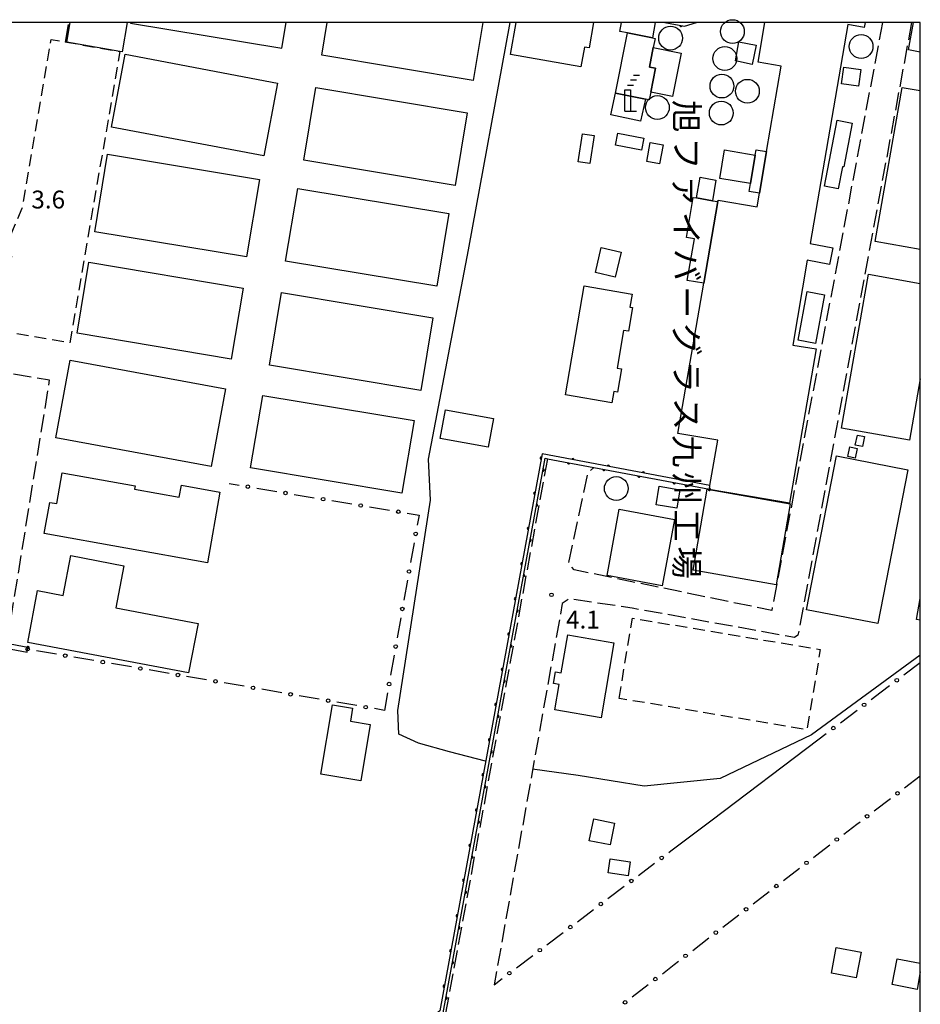
# Model space of a CAD drawing. Extents: x -20000 to -18000, y 100499 to 102001.
# Drawn here: x -18189 to -18000, y 101794 to 102001 of the extents above; entities that cross this region are included whole.
import ezdxf
from ezdxf.enums import TextEntityAlignment as Align

# ---------------------------------------------------------------- set-up
doc = ezdxf.new("R2010")
doc.units = 0
doc.linetypes.add('E', pattern=[5, 3.75, -1.25])
doc.linetypes.add('G', pattern=[3.75, 2.5, -1.25])
for name, color, linetype in [('2101000', 3, 'Continuous'), ('2106000', 3, 'E'), ('3001000', 3, 'Continuous'), ('3003000', 2, 'G'), ('4231000', 3, 'Continuous'), ('4231990', 3, 'Continuous'), ('4234000', 3, 'Continuous'), ('4234990', 3, 'Continuous'), ('4262000', 2, 'Continuous'), ('6130000', 4, 'Continuous'), ('6130990', 4, 'Continuous'), ('7102000', 2, 'Continuous'), ('7312000', 4, 'Continuous'), ('8131000', 4, 'Continuous'), ('999', 2, 'Continuous')]:
    doc.layers.add(name, color=color, linetype=linetype)
doc.layers.get('0').off()
doc.styles.add('@PlotAnnotation', font='txt')
doc.styles.add('ROMANS', font='romans')

# ---------------------------------------------------------------- blocks, each defined once
blk = doc.blocks.new('423100')
at = {"layer": '4231990'}
blk.add_circle((0, 0), 1, dxfattribs=at)
blk = doc.blocks.new('423400')
at = {"layer": '4234990'}
for points in [[(0.75, 2.6), (0.25, 2.6)], [(1, 3), (0.5, 3)], [(-0.25, 0), (-0.25, 1.8), (0.25, 1.8), (0.25, 0)], [(0, 2.2), (0.5, 2.2)], [(-0.25, 0), (0.75, 0)]]:
    blk.add_lwpolyline(points, dxfattribs=at)
blk = doc.blocks.new('731200')
at = {"layer": '7312000'}
blk.add_circle((0, 0), 0.15, dxfattribs=at)
blk = doc.blocks.new('M03')
blk.add_arc((0, 0), 0.25, 180, 0)

msp = doc.modelspace()

# ---------------------------------------------------------------- linework, layer by layer
at = {"layer": '2101000', "flags": 128}
for points in [[(-18043.71, 101832.57), (-18021.51, 101849.36)], [(-18052.4, 101826), (-18043.71, 101832.57)]]:
    msp.add_lwpolyline(points, dxfattribs=at)
at = {"layer": '2106000', "flags": 128}
for points in [[(-18179.55, 101995.88), (-18178.86, 102000)], [(-18001.82, 102000), (-18025.71, 101871.33), (-18026.43, 101870.85), (-18060.56, 101876.99), (-18073.72, 101878.96), (-18075.21, 101877.95), (-18089.53, 101797.92)], [(-18007.94, 102000), (-18031.22, 101876.52), (-18072.73, 101885.03), (-18073.89, 101886.46), (-18069.79, 101905.45), (-18068.6, 101906.54)], [(-18191.87, 101869.54), (-18182.9, 101924.9), (-18194.14, 101926.69), (-18192.8, 101935.13)], [(-18078.32, 101908.37), (-18099.73, 101791.92)]]:
    msp.add_lwpolyline(points, dxfattribs=at)
at = {"layer": '3001000', "flags": 128}
for points in [[(-18166.63, 102000), (-18167.66, 101993.84), (-18168.15, 101993.92), (-18179.26, 101995.83), (-18178.57, 102000)], [(-18165.9, 102000), (-18165.92, 101999.87), (-18134.14, 101994.57), (-18133.24, 102000)], [(-18091.92, 102000), (-18093.95, 101987.8), (-18125.73, 101993.1), (-18124.58, 102000)], [(-18068.65, 102000), (-18069.59, 101994.66), (-18070.55, 101994.83), (-18071.29, 101990.66), (-18086.1, 101993.27), (-18084.92, 102000)], [(-18055.67, 102000), (-18056.29, 101996.74), (-18061.54, 101997.79), (-18063.09, 101998.07), (-18062.74, 102000)], [(-18011.61, 102000), (-18011.79, 101998.95), (-18015.24, 101999.54), (-18023.14, 101953.6), (-18018.41, 101952.66), (-18019.1, 101949.16), (-18023.75, 101950.08), (-18026.81, 101932.25), (-18021.91, 101931.42), (-18027.48, 101899.03), (-18032.38, 101899.85), (-18044.33, 101901.91), (-18044.32, 101901.97), (-18044.19, 101902.75), (-18042.55, 101912.25), (-18050.92, 101913.69), (-18045.49, 101945.23), (-18042.54, 101962.36), (-18042.49, 101962.68), (-18034.29, 101961.27), (-18033.8, 101964.13), (-18032.29, 101972.88), (-18029.21, 101990.82), (-18034.07, 101991.66), (-18032.64, 102000)], [(-18000, 101993.76), (-18002.5, 101994.23), (-18001.41, 102000)], [(-18000, 101952.33), (-18009.49, 101954.01), (-18003.78, 101986.34), (-18000, 101985.67)], [(-18000, 101925.12), (-18002.25, 101912.26), (-18016.56, 101914.77), (-18010.9, 101947.1), (-18000, 101945.2)], [(-18000, 101874.48), (-18000.77, 101874.6), (-18000, 101879.04)], [(-18000, 101800.62), (-18000.69, 101796.95), (-18005.91, 101797.94), (-18004.88, 101803.37), (-18000, 101802.45)]]:
    msp.add_lwpolyline(points, dxfattribs=at)
for points in [[(-18056.29, 101996.74), (-18055.72, 101996.63), (-18056.1, 101994.71), (-18056.92, 101990.62), (-18055.63, 101990.36), (-18056.63, 101985.33), (-18056.95, 101983.73), (-18057.74, 101983.89), (-18064.05, 101985.14), (-18061.54, 101997.79), (-18056.29, 101996.74)], [(-18038.83, 101991.95), (-18038.1, 101995.94), (-18034.46, 101995.21), (-18035.31, 101991.19), (-18038.83, 101991.95)], [(-18137.91, 101971.95), (-18169.94, 101978.01), (-18167.04, 101993.3), (-18135.02, 101987.25), (-18137.91, 101971.95)], [(-18056.63, 101985.33), (-18055.63, 101990.36), (-18056.92, 101990.62), (-18056.1, 101994.71), (-18050.24, 101993.55), (-18052.05, 101984.42), (-18056.63, 101985.33)], [(-18016.06, 101990.59), (-18012.5, 101990.08), (-18013, 101986.61), (-18016.55, 101987.11), (-18016.06, 101990.59)], [(-18097.74, 101965.76), (-18129.52, 101971.06), (-18126.98, 101986.3), (-18095.21, 101981), (-18097.74, 101965.76)], [(-18017.47, 101979.46), (-18014.33, 101978.86), (-18016.08, 101969.64), (-18016.36, 101969.69), (-18017.24, 101965.04), (-18020.12, 101965.59), (-18017.47, 101979.46)], [(-18070.98, 101976.58), (-18068.54, 101976.22), (-18069.41, 101970.39), (-18071.85, 101970.75), (-18070.98, 101976.58)], [(-18058.08, 101975.7), (-18058.57, 101973.16), (-18064.03, 101974.21), (-18063.54, 101976.76), (-18058.08, 101975.7)], [(-18056.73, 101974.81), (-18054.02, 101974.31), (-18054.76, 101970.29), (-18057.47, 101970.79), (-18056.73, 101974.81)], [(-18141.53, 101950.76), (-18173.43, 101956.05), (-18170.74, 101972.3), (-18138.83, 101967.01), (-18141.53, 101950.76)], [(-18034.66, 101972.12), (-18035.69, 101966.15), (-18042.13, 101967.25), (-18041.1, 101973.23), (-18034.66, 101972.12)], [(-18032.29, 101972.88), (-18033.8, 101964.13), (-18035.97, 101964.51), (-18035.69, 101966.15), (-18034.66, 101972.12), (-18034.47, 101973.26), (-18032.29, 101972.88)], [(-18047.03, 101963.13), (-18046.28, 101967.47), (-18042.94, 101966.89), (-18043.69, 101962.55), (-18047.03, 101963.13)], [(-18101.55, 101944.6), (-18133.33, 101949.89), (-18130.79, 101965.13), (-18099.01, 101959.84), (-18101.55, 101944.6)], [(-18042.54, 101962.36), (-18045.49, 101945.23), (-18048.96, 101945.83), (-18047.46, 101954.56), (-18049.15, 101954.85), (-18047.71, 101963.25), (-18047.03, 101963.13), (-18043.69, 101962.55), (-18042.54, 101962.36)], [(-18068.25, 101947.45), (-18067.04, 101952.7), (-18062.85, 101951.73), (-18064.07, 101946.48), (-18068.25, 101947.45)], [(-18144.77, 101929.29), (-18177.14, 101934.73), (-18174.64, 101949.65), (-18142.26, 101944.21), (-18144.77, 101929.29)], [(-18104.94, 101922.72), (-18136.72, 101928.02), (-18134.18, 101943.25), (-18102.4, 101937.96), (-18104.94, 101922.72)], [(-18070.62, 101944.67), (-18060.56, 101942.95), (-18061.03, 101940.21), (-18060.44, 101940.11), (-18061.29, 101935.15), (-18062.32, 101935.33), (-18063.68, 101927.42), (-18062.74, 101927.26), (-18063.58, 101922.37), (-18064.37, 101922.5), (-18064.79, 101920.08), (-18074.56, 101921.76), (-18070.62, 101944.67)], [(-18023.76, 101943.49), (-18020.13, 101942.82), (-18022.02, 101932.58), (-18025.64, 101933.24), (-18023.76, 101943.49)], [(-18148.97, 101906.73), (-18181.62, 101912.73), (-18178.62, 101929.04), (-18145.98, 101923.04), (-18148.97, 101906.73)], [(-18108.9, 101901.13), (-18140.68, 101906.43), (-18138.14, 101921.67), (-18106.36, 101916.37), (-18108.9, 101901.13)], [(-18090.75, 101910.77), (-18100.86, 101912.6), (-18099.76, 101918.64), (-18089.66, 101916.81), (-18090.75, 101910.77)], [(-18013.2, 101913.34), (-18011.71, 101913.02), (-18012.17, 101910.93), (-18013.66, 101911.25), (-18013.2, 101913.34)], [(-18014.83, 101910.85), (-18013.24, 101910.52), (-18013.66, 101908.48), (-18015.25, 101908.82), (-18014.83, 101910.85)], [(-18008.9, 101873.74), (-18023.89, 101876.67), (-18017.59, 101908.97), (-18002.6, 101906.05), (-18008.9, 101873.74)], [(-18184.03, 101892.66), (-18182.86, 101899.21), (-18181.42, 101898.95), (-18180.27, 101905.42), (-18164.95, 101902.67), (-18165.08, 101901.97), (-18155.66, 101900.28), (-18155.21, 101902.8), (-18147.12, 101901.35), (-18149.77, 101886.53), (-18184.03, 101892.66)], [(-18054.85, 101902.6), (-18050.52, 101901.87), (-18051.18, 101897.98), (-18055.51, 101898.72), (-18054.85, 101902.6)], [(-18044.76, 101901.98), (-18044.33, 101901.91), (-18027.35, 101898.93), (-18030.29, 101881.9), (-18047.7, 101884.96), (-18044.76, 101901.98)], [(-18063.23, 101897.78), (-18051.64, 101895.64), (-18054.22, 101881.68), (-18065.81, 101883.82), (-18063.23, 101897.78)], [(-18187.51, 101869.8), (-18185.45, 101880.67), (-18180.05, 101879.64), (-18178.46, 101888.02), (-18167.35, 101885.91), (-18169.02, 101877.08), (-18151.72, 101873.8), (-18153.7, 101863.38), (-18187.51, 101869.8)], [(-18074.07, 101871.39), (-18064.35, 101869.73), (-18067.05, 101853.94), (-18076.79, 101855.61), (-18075.88, 101860.95), (-18077.06, 101861.15), (-18076.63, 101863.65), (-18075.43, 101863.44), (-18074.07, 101871.39)], [(-18117.54, 101840.72), (-18125.92, 101842.14), (-18123.46, 101856.68), (-18119.27, 101855.97), (-18119.73, 101853.25), (-18115.54, 101852.54), (-18117.54, 101840.72)], [(-18064.24, 101831.87), (-18065.16, 101827.29), (-18069.53, 101828.16), (-18068.61, 101832.75), (-18064.24, 101831.87)], [(-18065.6, 101821.38), (-18065.15, 101824.37), (-18060.96, 101823.74), (-18061.4, 101820.76), (-18065.6, 101821.38)], [(-18017.67, 101805.76), (-18012.45, 101804.77), (-18013.48, 101799.34), (-18018.69, 101800.33), (-18017.67, 101805.76)]]:
    msp.add_lwpolyline(points, close=True, dxfattribs=at)
at = {"layer": '3003000', "flags": 128}
for points in [[(-18192.8, 101935.13), (-18193.51, 101935.25), (-18190.81, 101950.9), (-18192.61, 101951.89), (-18188.66, 101960.98), (-18182.56, 101996.4), (-18179.26, 101995.83), (-18168.15, 101993.92), (-18178.69, 101932.7), (-18192.8, 101935.13)], [(-18063.28, 101858.05), (-18060.47, 101874.9), (-18021.01, 101868.31), (-18023.82, 101851.46), (-18063.28, 101858.05)]]:
    msp.add_lwpolyline(points, close=True, dxfattribs=at)
at = {"layer": '4234000', "flags": 128}
msp.add_lwpolyline([(-18057.74, 101983.89), (-18058.75, 101979.24), (-18065.04, 101980.6), (-18064.05, 101985.14), (-18057.74, 101983.89)], close=True, dxfattribs=at)
at = {"layer": '4262000', "flags": 128}
msp.add_lwpolyline([(-18053.65, 102000), (-18049.54, 101999.24), (-18047.02, 102000)], dxfattribs=at)
for points in [[(-18044.32, 101901.97), (-18044.19, 101902.75), (-18079.46, 101909.39), (-18100.96, 101792.45), (-18124.05, 101773.97), (-18126.9, 101774.51), (-18127.03, 101773.73), (-18123.84, 101773.13), (-18100.24, 101792.01), (-18078.82, 101908.46), (-18078.32, 101908.37), (-18068.6, 101906.54), (-18044.32, 101901.97)], [(-18187.45, 101868.71), (-18210.27, 101872.99), (-18210.46, 101871.99), (-18187.64, 101867.72), (-18187.45, 101868.71)]]:
    msp.add_lwpolyline(points, close=True, dxfattribs=at)
at = {"layer": '6130000'}
for points in [[(-18145.21, 101903.16), (-18143.11, 101902.81)], [(-18139.41, 101902.2), (-18135.21, 101901.5)], [(-18131.51, 101900.88), (-18127.3, 101900.18)], [(-18123.61, 101899.57), (-18119.4, 101898.87)], [(-18115.71, 101898.26), (-18111.5, 101897.56)], [(-18107.81, 101896.94), (-18105.31, 101896.53)], [(-18105.31, 101896.53), (-18105.68, 101894.43)], [(-18106.33, 101890.74), (-18107.08, 101886.55)], [(-18107.73, 101882.86), (-18108.47, 101878.66)], [(-18109.13, 101874.97), (-18109.87, 101870.78)], [(-18181.48, 101867.34), (-18185.68, 101868.06)], [(-18173.59, 101865.99), (-18177.79, 101866.71)], [(-18110.52, 101867.09), (-18111.27, 101862.89)], [(-18165.7, 101864.64), (-18169.9, 101865.36)], [(-18003.45, 101862.99), (-18000, 101865.57)], [(-18157.81, 101863.29), (-18162.01, 101864.01)], [(-18149.92, 101861.93), (-18154.12, 101862.65)], [(-18142.03, 101860.58), (-18146.23, 101861.3)], [(-18008.25, 101859.39), (-18006.45, 101860.74)], [(-18134.14, 101859.23), (-18138.34, 101859.95)], [(-18126.25, 101857.88), (-18130.45, 101858.6)], [(-18111.92, 101859.2), (-18112.57, 101855.53)], [(-18010.31, 101857.83), (-18008.25, 101859.39)], [(-18118.36, 101856.52), (-18122.56, 101857.24)], [(-18112.57, 101855.53), (-18114.67, 101855.89)], [(-18016.78, 101852.94), (-18013.3, 101855.57)], [(-18021.51, 101849.36), (-18019.77, 101850.68)], [(-18003.3, 101839.25), (-18000, 101841.75)], [(-18009.69, 101834.42), (-18006.28, 101836.99)], [(-18016.06, 101829.55), (-18013.34, 101831.65), (-18012.67, 101832.15)], [(-18052.83, 101825.68), (-18052.4, 101826)], [(-18022.41, 101824.66), (-18022, 101824.98), (-18019.03, 101827.27)], [(-18059.23, 101820.84), (-18055.81, 101823.42)], [(-18028.76, 101819.78), (-18025.38, 101822.38)], [(-18065.63, 101816), (-18062.22, 101818.58)], [(-18035.12, 101814.89), (-18031.73, 101817.5)], [(-18072.03, 101811.15), (-18068.62, 101813.74)], [(-18041.47, 101810.01), (-18038.09, 101812.61)], [(-18078.43, 101806.31), (-18075.02, 101808.89)], [(-18047.82, 101805.12), (-18044.44, 101807.73)], [(-18084.83, 101801.47), (-18081.42, 101804.05)], [(-18054.18, 101800.24), (-18051.68, 101802.16), (-18050.79, 101802.84)], [(-18089.53, 101797.92), (-18087.82, 101799.21)], [(-18060.53, 101795.36), (-18057.15, 101797.96)]]:
    msp.add_lwpolyline(points, dxfattribs=at)
at = {"layer": '6130990'}
for centre in [(-18141.26, 101902.5), (-18133.36, 101901.19), (-18125.46, 101899.88), (-18117.56, 101898.56), (-18109.66, 101897.25), (-18106.01, 101892.59), (-18107.4, 101884.7), (-18108.8, 101876.82), (-18187.52, 101868.38), (-18110.2, 101868.93), (-18179.63, 101867.03), (-18171.74, 101865.67), (-18163.85, 101864.32), (-18155.96, 101862.97), (-18148.07, 101861.62), (-18140.18, 101860.26), (-18111.59, 101861.05), (-18004.95, 101861.86), (-18132.29, 101858.91), (-18124.4, 101857.56), (-18116.51, 101856.21), (-18011.81, 101856.7), (-18018.28, 101851.81), (-18004.79, 101838.12), (-18011.18, 101833.28), (-18017.55, 101828.41), (-18054.32, 101824.55), (-18023.9, 101823.52), (-18060.72, 101819.71), (-18030.25, 101818.64), (-18067.12, 101814.86), (-18036.6, 101813.75), (-18073.53, 101810.02), (-18042.96, 101808.87), (-18079.93, 101805.18), (-18049.31, 101803.98), (-18086.33, 101800.34), (-18055.67, 101799.1), (-18062.02, 101794.22)]:
    msp.add_circle(centre, 0.375, dxfattribs=at)
at = {"layer": '7102000', "flags": 128}
for points in [[(-18091.32, 101844.86), (-18098.93, 101846.8), (-18105.39, 101848.66), (-18109.52, 101850.52), (-18109.73, 101855.5), (-18102.91, 101899.67), (-18103.33, 101908.25), (-18094.94, 101952.26), (-18086.17, 102000)], [(-18000, 101867.15), (-18022.87, 101850.37), (-18042.03, 101841.2), (-18057.99, 101839.64), (-18071.85, 101841.84), (-18081.44, 101843.16)]]:
    msp.add_lwpolyline(points, dxfattribs=at)
at = {"layer": '999', "flags": 128}
msp.add_lwpolyline([(-20000, 100500), (-18000, 100500), (-18000, 102000), (-20000, 102000)], close=True, dxfattribs=at)

# ---------------------------------------------------------------- block references
at = {"layer": '4231000', "xscale": 2.5, "yscale": 2.5, "zscale": 2.5}
for p in [(-18052.46, 101996.7), (-18039.47, 101998.07), (-18012.44, 101994.94), (-18041.06, 101992.42), (-18041.68, 101986.63), (-18036.33, 101985.54), (-18055.24, 101982.12), (-18041.81, 101980.97), (-18063.86, 101902.11)]:
    msp.add_blockref('423100', p, dxfattribs=at)
at = {"layer": '4234000', "xscale": 2.5, "yscale": 2.5, "zscale": 2.5}
msp.add_blockref('423400', (-18061.48, 101981.35), dxfattribs=at)
at = {"layer": '4262000'}
for p, rotation in [((-18050.3, 101999.38), 349.5234996658467), ((-18079.62, 101908.5), 259.5822292620831), ((-18072.96, 101908.17), 169.3381751005029), ((-18079.27, 101906.02), 79.57742768275334), ((-18073.87, 101907.53), 349.3376424552284), ((-18066.48, 101906.14), 349.3404560750345), ((-18065.57, 101906.78), 169.3381751005029), ((-18059.09, 101904.75), 349.3404560750345), ((-18058.19, 101905.38), 169.3381751005029), ((-18050.8, 101903.99), 169.3381751005029), ((-18051.71, 101903.36), 349.3404560750345), ((-18044.32, 101901.97), 349.3404560750345), ((-18044.32, 101901.97), 80.53767779188772), ((-18080.98, 101901.11), 259.5822292620831), ((-18080.63, 101898.63), 79.57742768275334), ((-18082.34, 101893.72), 259.5822292620831), ((-18081.99, 101891.24), 79.57742768275334), ((-18083.7, 101886.33), 259.5822292620831), ((-18083.35, 101883.85), 79.57742768275334), ((-18085.06, 101878.93), 259.5822292620831), ((-18084.71, 101876.45), 79.57742768275334), ((-18086.42, 101871.54), 259.5822292620831), ((-18187.45, 101868.71), 169.3773128802949), ((-18187.45, 101868.71), 79.1359400780415), ((-18086.07, 101869.06), 79.57742768275334), ((-18087.78, 101864.15), 259.5822292620831), ((-18087.43, 101861.67), 79.57742768275334), ((-18089.14, 101856.75), 259.5822292620831), ((-18088.79, 101854.28), 79.57742768275334), ((-18090.5, 101849.36), 259.5822292620831), ((-18090.15, 101846.88), 79.57742768275334), ((-18091.86, 101841.97), 259.5822292620831), ((-18091.51, 101839.49), 79.57742768275334), ((-18093.21, 101834.58), 259.5822292620831), ((-18092.87, 101832.1), 79.57742768275334), ((-18094.57, 101827.18), 259.5822292620831), ((-18094.23, 101824.71), 79.57742768275334), ((-18095.93, 101819.79), 259.5822292620831), ((-18095.59, 101817.31), 79.57742768275334), ((-18097.29, 101812.4), 259.5822292620831), ((-18096.95, 101809.92), 79.57742768275334), ((-18098.65, 101805.01), 259.5822292620831), ((-18098.31, 101802.53), 79.57742768275334), ((-18100.01, 101797.61), 259.5822292620831), ((-18099.66, 101795.14), 79.57742768275334)]:
    msp.add_blockref('M03', p, dxfattribs=dict(at, rotation=rotation))
at = {"layer": '7312000', "xscale": 2.5, "yscale": 2.5, "zscale": 2.5}
msp.add_blockref('731200', (-18077.47, 101879.79, 4.12), dxfattribs=at)

# ---------------------------------------------------------------- texts
at = {"layer": '7312000', "style": 'ROMANS'}
for s, p in [('3.6', (-18186.75, 101960.93)), ('4.1', (-18074.42, 101872.72))]:
    msp.add_text(s, height=3.75, dxfattribs=at).set_placement(p)
at = {"layer": '8131000', "style": '@PlotAnnotation'}
for s, p in [('旭', (-18049.1, 101980.29)), ('フ', (-18049.1, 101972.48)), ('ァ', (-18049.1, 101964.67)), ('イ', (-18049.1, 101956.86)), ('バ', (-18049.1, 101949.04)), ('ー', (-18049.1, 101941.23)), ('グ', (-18049.1, 101933.42)), ('ラ', (-18049.1, 101925.61)), ('ス', (-18049.1, 101917.79)), ('九', (-18049.1, 101909.98)), ('州', (-18049.1, 101902.17)), ('工', (-18049.1, 101894.36)), ('場', (-18049.1, 101886.54))]:
    msp.add_text(s, height=5, rotation=270, dxfattribs=at).set_placement(p, align=Align.MIDDLE_CENTER)

doc.saveas('drawing.dxf')
